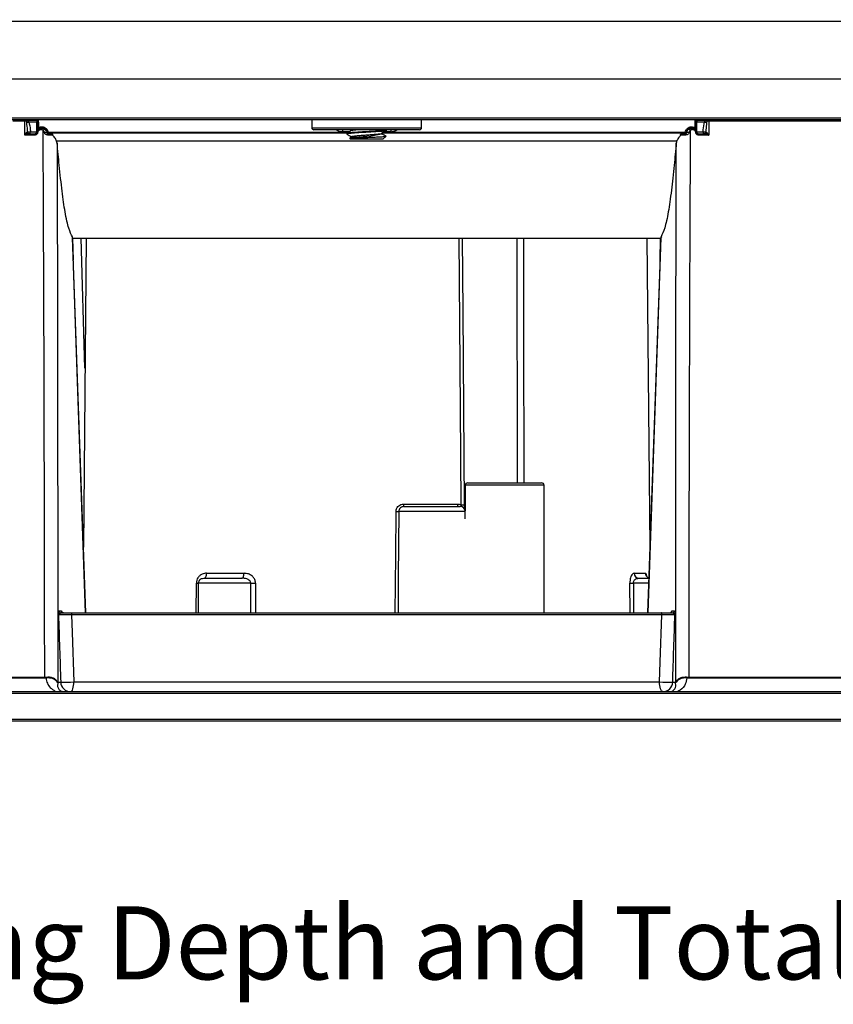
# Model space of a CAD drawing. Units: millimetres. Extents: x 15 to 1184, y 5 to 836.
# Drawn here: x 567 to 650, y 327 to 427 of the extents above; entities that cross this region are included whole.
import ezdxf

# ---------------------------------------------------------------- set-up
doc = ezdxf.new("R2010")
doc.units = ezdxf.units.MM
doc.styles.add('SLDTEXTSTYLE0', font='TXT', dxfattribs={"width": 0.75})
doc.dimstyles.new('SLDDIMSTYLE0', dxfattribs={"dimtxt": 7.408333, "dimasz": 3.556, "dimexe": 0, "dimexo": 0.0625, "dimgap": 1.852083, "dimtad": 1, "dimrnd": 1e-09, "dimzin": 12, "dimdsep": 46, "dimtxsty": 'SLDTEXTSTYLE0', "dimblk1": 'CLOSED', "dimblk2": 'CLOSED', "dimsah": 1, "dimcen": 0.09, "dimadec": 0, "dimazin": 3, "dimtfac": 1, "dimtofl": 0, "dimtmove": 0, "dimatfit": 3, "dimldrblk": 'CLOSED', "dimfxl": 0, "dimfrac": 2, "dimtolj": 1, "dimtzin": 12, "dimarcsym": 0})

# ---------------------------------------------------------------- blocks, each defined once
blk = doc.blocks.new('_Closed')
at = {"color": 0, "linetype": 'ByBlock', "lineweight": -2}
for p, q in [((-1, 0.166667), (0, 0)), ((-1, 0.166667), (-1, -0.166667)), ((0, 0), (-1, -0.166667)), ((0, 0), (-1, 0))]:
    blk.add_line(p, q, dxfattribs=at)
blk = doc.blocks.new('_D')
at = {"color": 7, "linetype": 'Continuous', "lineweight": 0}
for p, q in [((624.14, 505.142), (772.855, 505.142)), ((771.855, 356.18), (771.855, 505.142)), ((748.704, 437.093), (748.704, 439.347)), ((748.704, 439.347), (760.475, 439.347)), ((760.475, 439.347), (760.475, 437.093)), ((748.704, 412.468), (748.704, 410.214)), ((760.475, 410.214), (760.475, 412.468)), ((748.704, 410.214), (760.475, 410.214)), ((714.832, 356.18), (772.855, 356.18))]:
    blk.add_line(p, q, dxfattribs=at)
at = {"color": 7, "linetype": 'Continuous', "lineweight": 18, "xscale": 3.556, "yscale": 3.556}
for p, rotation in [((771.855, 505.142, -14.658), 90.0000000000004), ((771.855, 356.18, -14.658), 270.0000000000004)]:
    blk.add_blockref('_Closed', p, dxfattribs=dict(at, rotation=rotation))
at = {"color": 7, "linetype": 'Continuous', "lineweight": 18, "char_height": 7.4083, "attachment_point": 1, "rotation": 90, "style": 'SLDTEXTSTYLE0'}
for s, insert in [('mm', (762.305, 441.6)), ('148.96', (762.305, 409.731)), ('5.865', (750.925, 412.468))]:
    blk.add_mtext(s, dxfattribs=dict(at, insert=insert))
blk = doc.blocks.new('_D_1')
at = {"color": 7, "linetype": 'Continuous', "lineweight": 0}
for p, q in [((624.14, 505.142), (742.855, 505.142)), ((741.855, 358.982), (741.855, 505.142)), ((718.704, 437.093), (718.704, 439.347)), ((718.704, 439.347), (730.475, 439.347)), ((730.475, 439.347), (730.475, 437.093)), ((718.704, 412.468), (718.704, 410.214)), ((730.475, 410.214), (730.475, 412.468)), ((718.704, 410.214), (730.475, 410.214)), ((714.655, 358.982), (742.855, 358.982))]:
    blk.add_line(p, q, dxfattribs=at)
at = {"color": 7, "linetype": 'Continuous', "lineweight": 18, "xscale": 3.556, "yscale": 3.556}
for p, rotation in [((741.855, 505.142, -14.658), 90.0000000000004), ((741.855, 358.982, -14.658), 270.0000000000004)]:
    blk.add_blockref('_Closed', p, dxfattribs=dict(at, rotation=rotation))
at = {"color": 7, "linetype": 'Continuous', "lineweight": 18, "char_height": 7.4083, "attachment_point": 1, "rotation": 90, "style": 'SLDTEXTSTYLE0'}
for s, insert in [('mm', (732.305, 441.6)), ('146.16', (732.305, 409.731)), ('5.754', (720.925, 412.468))]:
    blk.add_mtext(s, dxfattribs=dict(at, insert=insert))

msp = doc.modelspace()

# ---------------------------------------------------------------- linework, layer by layer
at = {"color": 7, "linetype": 'Continuous', "lineweight": 25}
for p, q in [((692.354, 426.946), (512.807, 426.946)), ((512.706, 421.142), (602.581, 421.142)), ((602.581, 421.142), (692.456, 421.142)), ((512.671, 417.184), (602.581, 417.184)), ((602.581, 416.982), (512.871, 416.982)), ((567.892, 416.844), (566.679, 416.844)), ((568.141, 416.981), (568.116, 416.982)), ((568.142, 416.981), (568.117, 416.982)), ((568.138, 416.982), (568.122, 416.982)), ((568.145, 416.981), (568.122, 416.982)), ((568.209, 416.972), (568.211, 416.97)), ((568.21, 416.972), (568.209, 416.972)), ((568.301, 416.972), (568.21, 416.972)), ((568.27, 416.962), (568.277, 416.961)), ((568.27, 416.962), (568.998, 416.962)), ((568.308, 416.969), (568.301, 416.972)), ((569.12, 416.764), (568.318, 416.764)), ((568.998, 416.962), (569.145, 416.962)), ((569.164, 416.961), (569.145, 416.962)), ((569.145, 416.962), (569.164, 416.961)), ((569.163, 416.987), (569.173, 416.138)), ((569.163, 416.764), (569.17, 415.857)), ((569.166, 416.764), (569.163, 416.764)), ((597.009, 416.982), (597.016, 416.18)), ((602.581, 417.184), (692.49, 417.184)), ((692.29, 416.982), (602.581, 416.982)), ((608.146, 416.18), (608.153, 416.982)), ((635.878, 416.184), (635.887, 416.982)), ((635.989, 416.138), (635.998, 416.987)), ((635.992, 415.861), (635.998, 416.764)), ((635.998, 416.764), (635.996, 416.764)), ((636.017, 416.962), (635.997, 416.961)), ((635.997, 416.961), (636.017, 416.962)), ((636.017, 416.962), (636.164, 416.962)), ((636.844, 416.764), (636.041, 416.764)), ((636.164, 416.962), (636.892, 416.962)), ((636.854, 416.898), (636.847, 416.917)), ((636.86, 416.972), (636.853, 416.969)), ((636.952, 416.972), (636.86, 416.972)), ((636.952, 416.92), (636.949, 416.93)), ((636.951, 416.97), (636.953, 416.972)), ((636.953, 416.972), (636.952, 416.972)), ((637.004, 416.978), (636.989, 416.974)), ((663.821, 416.844), (637.269, 416.844)), ((568.271, 415.576), (568.995, 415.576)), ((568.471, 415.774), (569.127, 415.774)), ((569.182, 416.107), (569.203, 415.905)), ((569.216, 415.789), (569.218, 415.77)), ((569.331, 416.063), (569.333, 416.065)), ((569.333, 416.065), (569.336, 416.032)), ((569.673, 416.126), (569.63, 416.126)), ((570.151, 415.661), (570.178, 415.661)), ((570.236, 415.581), (570.231, 415.659)), ((570.275, 415.727), (600.728, 415.727)), ((600.575, 415.618), (570.294, 415.618)), ((570.294, 415.618), (570.298, 415.547)), ((597.016, 416.18), (608.146, 416.18)), ((607.946, 415.982), (597.216, 415.982)), ((600.831, 415.784), (600.148, 415.784)), ((600.581, 415.633), (600.581, 415.545)), ((634.868, 415.618), (604.13, 415.618)), ((604.223, 415.727), (634.886, 415.727)), ((605.014, 415.784), (604.53, 415.784)), ((604.581, 415.896), (604.581, 415.982)), ((634.864, 415.547), (634.868, 415.618)), ((634.93, 415.659), (634.925, 415.581)), ((634.984, 415.661), (635.01, 415.661)), ((635.532, 416.126), (635.489, 416.126)), ((635.829, 416.065), (635.83, 416.063)), ((635.958, 415.905), (635.979, 416.105)), ((636.034, 415.774), (636.69, 415.774)), ((636.166, 415.576), (636.89, 415.576)), ((568.91, 415.439), (567.897, 415.439)), ((633.974, 414.822), (571.037, 414.822)), ((571.178, 414.628), (571.161, 414.725)), ((600.862, 415.089), (600.931, 415.02)), ((601.051, 415.212), (600.881, 415.113)), ((604.231, 415.02), (600.931, 415.02)), ((604.231, 415.02), (604.511, 415.301)), ((634, 414.725), (633.983, 414.628)), ((637.265, 415.439), (636.251, 415.439)), ((572.698, 405.189), (572.696, 405.199)), ((572.731, 405.046), (572.725, 405.111)), ((574.052, 366.982), (572.725, 405.111)), ((574.077, 366.982), (572.748, 405.047)), ((572.773, 404.982), (632.389, 404.982)), ((572.828, 402.758), (572.773, 404.982)), ((574.003, 391.797), (573.617, 404.982)), ((574.118, 404.982), (573.845, 373.632)), ((617.867, 380.166), (617.847, 404.982)), ((631.317, 373.632), (631.043, 404.982)), ((632.414, 405.057), (631.084, 366.982)), ((631.11, 366.982), (632.436, 405.111)), ((632.334, 402.758), (632.389, 404.982)), ((632.436, 405.111), (632.469, 405.055)), ((612.569, 379.912), (612.569, 377.324)), ((620.396, 379.912), (612.569, 379.912)), ((612.823, 380.166), (620.153, 380.166)), ((620.153, 380.166), (620.316, 380.166)), ((620.57, 379.912), (620.396, 379.912)), ((620.57, 366.982), (620.57, 379.912)), ((606.306, 378.004), (611.813, 378.004)), ((606.339, 377.753), (612.068, 377.753)), ((612.24, 377.721), (612.149, 377.915)), ((612.576, 377.249), (605.836, 377.249)), ((612.582, 376.518), (612.576, 377.249)), ((586.349, 370.992), (590.136, 370.992)), ((629.713, 370.992), (630.845, 370.992)), ((585.279, 366.982), (585.306, 369.985)), ((585.503, 369.985), (585.477, 366.982)), ((590.821, 369.985), (585.503, 369.985)), ((586.062, 370.488), (589.917, 370.488)), ((590.825, 366.982), (590.821, 369.985)), ((591.297, 369.985), (591.299, 366.982)), ((629.291, 366.982), (629.271, 369.985)), ((629.637, 369.985), (629.654, 366.982)), ((631.189, 369.985), (629.637, 369.985)), ((630.193, 370.488), (631.207, 370.488)), ((571.383, 367.175), (571.626, 367.175)), ((632.509, 366.784), (572.652, 366.784)), ((572.72, 366.982), (632.442, 366.982)), ((633.535, 367.175), (633.779, 367.175)), ((569.892, 360.349), (540.809, 360.349)), ((540.867, 360.452), (569.923, 360.452)), ((570.097, 360.363), (569.892, 360.349)), ((569.923, 360.452), (570.093, 360.463)), ((571.269, 359.947), (571.547, 359.947)), ((572.876, 359.973), (632.285, 359.973)), ((633.615, 359.947), (633.892, 359.947)), ((635.27, 360.349), (635.065, 360.363)), ((635.068, 360.463), (635.239, 360.452)), ((635.239, 360.452), (664.294, 360.452)), ((664.353, 360.349), (635.27, 360.349)), ((602.581, 358.78), (491.306, 358.78)), ((491.506, 358.982), (602.581, 358.982)), ((537.051, 359.008), (571.028, 359.008)), ((602.581, 358.982), (713.655, 358.982)), ((713.855, 358.78), (602.581, 358.78)), ((634.133, 359.008), (668.111, 359.008)), ((491.329, 356.18), (713.832, 356.18)), ((602.581, 355.982), (491.529, 355.982)), ((713.632, 355.982), (602.581, 355.982))]:
    msp.add_line(p, q, dxfattribs=at)
at = {"color": 7, "linetype": 'Continuous', "lineweight": 25, "flags": 128}
for points in [[(567.892, 416.844), (567.898, 416.873), (567.906, 416.9), (567.915, 416.924), (567.926, 416.944), (567.939, 416.96), (567.952, 416.972), (567.966, 416.98), (567.981, 416.982)], [(569.127, 415.774), (569.127, 415.834), (569.125, 416.074), (569.12, 416.764)], [(569.274, 416.982), (569.279, 416.582), (569.283, 416.184)], [(636.041, 416.764), (636.041, 416.704), (636.039, 416.464), (636.034, 415.774)], [(637.044, 416.982), (637.006, 416.979), (636.988, 416.974)], [(637.181, 416.982), (637.195, 416.98), (637.209, 416.972), (637.223, 416.96), (637.235, 416.944), (637.246, 416.924), (637.256, 416.9), (637.263, 416.873), (637.269, 416.844)], [(568.379, 415.576), (568.397, 415.58), (568.414, 415.591), (568.43, 415.61), (568.444, 415.634), (568.455, 415.664), (568.464, 415.698), (568.469, 415.736), (568.471, 415.774)], [(568.995, 415.576), (568.981, 415.574), (568.967, 415.566), (568.955, 415.555), (568.943, 415.538), (568.932, 415.518), (568.923, 415.494), (568.915, 415.467), (568.91, 415.439)], [(569.091, 415.661), (569.092, 415.668), (569.097, 415.675), (569.106, 415.681), (569.119, 415.686), (569.136, 415.689), (569.156, 415.692), (569.179, 415.693), (569.204, 415.692)], [(569.377, 416.098), (569.368, 416.096), (569.357, 416.099), (569.344, 416.106), (569.331, 416.117), (569.318, 416.13), (569.305, 416.147), (569.293, 416.165), (569.283, 416.184)], [(569.977, 415.994), (569.958, 416.002), (569.935, 416.005), (569.908, 416.001), (569.88, 415.992), (569.85, 415.977), (569.82, 415.957), (569.791, 415.932), (569.764, 415.904)], [(570.231, 415.659), (570.232, 415.651), (570.235, 415.644), (570.241, 415.637), (570.248, 415.631), (570.257, 415.626), (570.268, 415.622), (570.28, 415.619), (570.294, 415.618)], [(570.594, 415.576), (570.611, 415.574), (570.628, 415.566), (570.643, 415.554), (570.658, 415.537), (570.671, 415.516), (570.682, 415.492), (570.691, 415.465), (570.697, 415.435)], [(570.697, 415.435), (570.717, 415.463), (570.731, 415.487), (570.738, 415.505), (570.737, 415.516), (570.736, 415.517)], [(634.464, 415.435), (634.444, 415.463), (634.43, 415.487), (634.424, 415.505), (634.424, 415.516), (634.425, 415.517)], [(634.464, 415.435), (634.471, 415.465), (634.479, 415.492), (634.49, 415.516), (634.503, 415.537), (634.518, 415.554), (634.534, 415.566), (634.55, 415.574), (634.568, 415.576)], [(634.868, 415.618), (634.881, 415.619), (634.893, 415.622), (634.904, 415.626), (634.913, 415.631), (634.92, 415.637), (634.926, 415.644), (634.929, 415.651), (634.93, 415.659)], [(635.398, 415.904), (635.371, 415.932), (635.342, 415.957), (635.312, 415.977), (635.282, 415.992), (635.253, 416.001), (635.227, 416.005), (635.204, 416.002), (635.185, 415.994)], [(635.878, 416.184), (635.868, 416.165), (635.856, 416.147), (635.844, 416.13), (635.83, 416.117), (635.817, 416.106), (635.805, 416.099), (635.794, 416.096), (635.785, 416.098)], [(635.958, 415.692), (635.983, 415.693), (636.006, 415.692), (636.025, 415.689), (636.042, 415.686), (636.055, 415.681), (636.064, 415.675), (636.069, 415.668), (636.07, 415.661)], [(636.251, 415.439), (636.246, 415.467), (636.239, 415.494), (636.229, 415.518), (636.219, 415.538), (636.207, 415.555), (636.194, 415.566), (636.18, 415.574), (636.166, 415.576)], [(636.69, 415.774), (636.692, 415.736), (636.698, 415.698), (636.706, 415.664), (636.717, 415.634), (636.731, 415.61), (636.747, 415.591), (636.764, 415.58), (636.782, 415.576)], [(612.149, 377.915), (612.08, 387.704), (611.96, 404.982)], [(612.272, 404.982), (612.324, 397.568), (612.462, 377.915)], [(618.486, 404.982), (618.499, 395.72), (618.519, 380.166)], [(611.895, 377.753), (611.879, 377.757), (611.863, 377.772), (611.849, 377.795), (611.837, 377.826), (611.827, 377.864), (611.819, 377.908), (611.815, 377.955), (611.813, 378.004)], [(605.48, 366.982), (605.523, 372.784), (605.557, 377.249)], [(605.836, 377.249), (605.784, 370.547), (605.78, 370.043), (605.757, 366.982)], [(586.062, 370.488), (586.118, 370.498), (586.172, 370.526), (586.221, 370.573), (586.264, 370.635), (586.3, 370.712), (586.327, 370.799), (586.343, 370.893), (586.349, 370.992)], [(589.917, 370.488), (589.959, 370.498), (590, 370.526), (590.038, 370.573), (590.071, 370.635), (590.099, 370.712), (590.119, 370.799), (590.132, 370.893), (590.136, 370.992)], [(572.652, 366.784), (572.654, 366.823), (572.658, 366.86), (572.664, 366.894), (572.672, 366.924), (572.683, 366.949), (572.694, 366.967), (572.707, 366.978), (572.72, 366.982)], [(572.652, 366.784), (572.712, 364.984), (572.876, 359.973)], [(632.285, 359.973), (632.351, 361.972), (632.509, 366.784)], [(632.509, 366.784), (632.507, 366.823), (632.504, 366.86), (632.497, 366.894), (632.489, 366.924), (632.479, 366.949), (632.467, 366.967), (632.455, 366.978), (632.442, 366.982)], [(571.24, 359.907), (571.267, 359.945), (571.269, 359.947)], [(572.542, 358.982), (572.607, 359.001), (572.669, 359.057), (572.727, 359.149), (572.777, 359.272), (572.819, 359.422), (572.85, 359.593), (572.869, 359.78), (572.876, 359.973)], [(632.619, 358.982), (632.554, 359.001), (632.492, 359.057), (632.435, 359.149), (632.384, 359.272), (632.343, 359.422), (632.312, 359.593), (632.292, 359.78), (632.285, 359.973)]]:
    msp.add_lwpolyline(points, dxfattribs=at)
at = {"color": 7, "linetype": 'Continuous', "lineweight": 25}
for centre, radius, start, end in [((567.981, 416.32), 0.531, 77.70117, 99.62362), ((567.914, 417.924), 1.228, 278.86339, 289.18021), ((568.27, 417.161), 0.199, 252.18471, 269.99873), ((568.32, 417.192), 0.294, 247.70657, 267.516), ((568.268, 417.161), 0.2, 253.19638, 272.49774), ((568.297, 417.168), 0.252, 250.41883, 274.12626), ((568.24, 416.782), 0.2, 70.1474, 89.98897), ((568.363, 417.161), 0.199, 251.73817, 269.99863), ((568.321, 416.784), 0.199, 64.06811, 89.99458), ((568.54, 416.927), 0.0551, 39.3123, 85.25167), ((569.142, 415.657), 1.107, 88.882, 91.118), ((636.02, 415.657), 1.107, 88.882, 91.118), ((636.621, 416.927), 0.0551, 94.74833, 140.6877), ((636.841, 416.784), 0.199, 90.00542, 115.93189), ((636.798, 417.161), 0.199, 270.00137, 288.26183), ((637.247, 417.924), 1.228, 250.81979, 261.13661), ((636.865, 417.168), 0.252, 265.87374, 289.58117), ((636.841, 417.192), 0.294, 272.484, 292.29343), ((636.893, 417.161), 0.2, 267.50226, 286.80362), ((636.892, 417.161), 0.199, 270.00127, 287.81529), ((637.18, 416.32), 0.531, 80.37638, 102.29883), ((568.292, 415.74), 0.165, 184.28433, 262.7715), ((568.242, 418.64), 2.874, 268.78998, 274.5672), ((568.38, 415.775), 0.199, 182.66859, 269.7675), ((569.993, 415.452), 0.262, 52.93513, 111.29286), ((570.283, 415.627), 0.1, 94.31334, 127.77776), ((569.896, 415.47), 0.361, 356.00395, 17.10023), ((570.594, 415.376), 0.2, 44.66534, 90), ((597.216, 416.182), 0.2, 180.5, 270), ((598.628, 415.833), 1.52, 358.14422, 5.62642), ((600.383, 435.515), 20.315, 271.95068, 280.61551), ((606.533, 415.833), 1.52, 174.37358, 181.85578), ((607.946, 416.182), 0.2, 270, 359.5), ((634.568, 415.376), 0.2, 90, 135.33466), ((634.878, 415.627), 0.1, 52.22224, 85.68666), ((635.265, 415.47), 0.361, 162.89977, 183.99605), ((635.168, 415.452), 0.262, 68.70714, 127.06487), ((636.919, 418.64), 2.874, 265.4328, 271.21002), ((636.781, 415.775), 0.199, 270.2325, 357.33141), ((636.87, 415.74), 0.165, 277.2285, 355.71567), ((612.823, 379.912), 0.254, 90, 180), ((620.316, 379.912), 0.254, 0, 90), ((606.815, 377.943), 0.512, 173.10098, 201.82122), ((612.068, 377.245), 0.508, 0.5, 90), ((612.306, 355.1), 22.815, 89.60638, 90.39362), ((605.696, 386.694), 9.446, 269.15466, 270.84534), ((630.207, 370.982), 0.494, 178.86204, 268.30392), ((631.352, 370.994), 0.507, 180.2063, 253.41294), ((585.432, 384.705), 14.721, 269.50675, 270.27604), ((586.011, 369.98), 0.508, 136.29998, 179.5), ((591.059, 417.475), 47.491, 269.71308, 270.28692), ((629.454, 396.98), 26.996, 269.61229, 270.38771), ((571.582, 367.182), 0.2, 181.88601, 269.89567), ((571.826, 367.182), 0.2, 181.88601, 269.89567), ((633.335, 367.182), 0.2, 270.10433, 358.11399), ((633.579, 367.182), 0.2, 270.10433, 358.11399), ((569.648, 360.478), 0.276, 332.14685, 354.76858), ((569.401, 360.391), 0.696, 357.6376, 5.9355), ((571.439, 359.916), 0.199, 182.58263, 189.05152), ((571.818, 379.946), 20.001, 269.22309, 273.03273), ((572.544, 359.98), 0.998, 181.88601, 269.89567), ((633.344, 379.946), 20.001, 266.96727, 270.77691), ((632.617, 359.98), 0.998, 270.10433, 358.11399), ((633.723, 359.916), 0.199, 350.94848, 357.41737), ((635.76, 360.391), 0.696, 174.0645, 182.3624), ((635.513, 360.478), 0.276, 185.23142, 207.85315), ((570.99, 359.023), 0.0416, 279.58044, 337.97986), ((634.171, 359.023), 0.0416, 202.02014, 260.41956)]:
    msp.add_arc(centre, radius, start, end, dxfattribs=at)
for centre, major_axis, start_param, end_param in [((626.976, -1015.137), (-101.604, 2920.654), 1.077824, 1.080481), ((578.185, -1015.137), (101.604, 2920.654), 5.202704, 5.205361)]:
    msp.add_ellipse(centre, major_axis=major_axis, ratio=0.002943, start_param=start_param, end_param=end_param, dxfattribs=at)
for points, knots in [([(567.897, 415.439), (567.896, 415.681), (567.895, 416.149), (567.893, 416.618), (567.892, 416.844)], [0, 0, 0, 0, 0.5172716, 1, 1, 1, 1]), ([(568.185, 416.93), (568.158, 416.941), (568.117, 416.957), (568.073, 416.975), (568.057, 416.981), (568.055, 416.982), (568.054, 416.982)], [0, 0, 0, 0, 0.500688, 0.750606, 0.874897, 1, 1, 1, 1]), ([(568.103, 416.71), (568.099, 416.75), (568.094, 416.793), (568.094, 416.836), (568.095, 416.84)], [0, 0, 0, 0, 0.9112835, 1, 1, 1, 1]), ([(568.209, 416.92), (568.204, 416.907), (568.197, 416.889), (568.18, 416.869), (568.153, 416.854), (568.125, 416.847), (568.103, 416.841), (568.097, 416.84), (568.095, 416.84), (568.095, 416.84), (568.095, 416.84)], [0, 0, 0, 0, 0.290829, 0.403665, 0.498625, 0.863683, 0.960559, 0.987493, 0.995552, 1, 1, 1, 1]), ([(568.181, 415.766), (568.179, 415.83), (568.169, 416.147), (568.133, 416.46), (568.103, 416.71)], [0, 0, 0, 0, 0.2008678, 1, 1, 1, 1]), ([(568.211, 416.97), (568.197, 416.973), (568.171, 416.98), (568.148, 416.982), (568.136, 416.982)], [0, 0, 0, 0, 0.500436, 1, 1, 1, 1]), ([(568.154, 416.949), (568.162, 416.947), (568.179, 416.942), (568.196, 416.936), (568.204, 416.933)], [0, 0, 0, 0, 0.512938, 1, 1, 1, 1]), ([(568.209, 416.92), (568.205, 416.922), (568.197, 416.925), (568.189, 416.928), (568.185, 416.93)], [0, 0, 0, 0, 0.5009181, 1, 1, 1, 1]), ([(568.204, 416.933), (568.205, 416.933), (568.208, 416.932), (568.211, 416.931), (568.212, 416.93)], [0, 0, 0, 0, 0.499801, 1, 1, 1, 1]), ([(568.212, 416.93), (568.212, 416.929), (568.211, 416.926), (568.21, 416.922), (568.209, 416.92)], [0, 0, 0, 0, 0.497344, 1, 1, 1, 1]), ([(568.211, 416.97), (568.212, 416.967), (568.215, 416.963), (568.216, 416.949), (568.214, 416.936), (568.212, 416.93)], [0, 0, 0, 0, 0.500663, 0.752662, 1, 1, 1, 1]), ([(568.277, 416.961), (568.283, 416.96), (568.299, 416.957), (568.317, 416.944), (568.315, 416.924), (568.315, 416.917)], [0, 0, 0, 0, 0.303474, 0.760827, 1, 1, 1, 1]), ([(568.308, 416.898), (568.305, 416.892), (568.296, 416.873), (568.293, 416.847), (568.297, 416.807), (568.308, 416.784), (568.318, 416.764)], [0, 0, 0, 0, 0.155102, 0.482066, 0.564572, 1, 1, 1, 1]), ([(568.315, 416.917), (568.314, 416.912), (568.312, 416.906), (568.309, 416.9), (568.308, 416.898)], [0, 0, 0, 0, 0.733158, 1, 1, 1, 1]), ([(568.318, 416.764), (568.375, 416.503), (568.447, 416.177), (568.467, 415.842), (568.471, 415.774)], [0, 0, 0, 0, 0.798705, 1, 1, 1, 1]), ([(568.998, 416.962), (568.998, 416.962), (569.004, 416.962), (569.035, 416.96), (569.081, 416.942), (569.125, 416.894), (569.149, 416.849), (569.161, 416.805), (569.163, 416.777), (569.163, 416.764)], [0, 0, 0, 0, 0.007181, 0.08024, 0.442808, 0.640846, 0.789652, 0.905885, 1, 1, 1, 1]), ([(635.998, 416.764), (635.999, 416.777), (636, 416.805), (636.013, 416.849), (636.036, 416.894), (636.081, 416.942), (636.126, 416.96), (636.158, 416.962), (636.163, 416.962), (636.164, 416.962)], [0, 0, 0, 0, 0.094115, 0.210348, 0.359154, 0.557192, 0.91976, 0.992819, 1, 1, 1, 1]), ([(636.164, 416.962), (636.163, 416.962), (636.159, 416.962), (636.136, 416.96), (636.102, 416.942), (636.069, 416.894), (636.052, 416.849), (636.043, 416.805), (636.042, 416.777), (636.041, 416.764)], [0, 0, 0, 0, 0.00718, 0.080195, 0.442804, 0.640852, 0.789661, 0.905891, 1, 1, 1, 1]), ([(636.69, 415.774), (636.694, 415.842), (636.714, 416.177), (636.786, 416.503), (636.844, 416.764)], [0, 0, 0, 0, 0.201295, 1, 1, 1, 1]), ([(636.854, 416.971), (636.853, 416.97), (636.851, 416.97), (636.84, 416.967), (636.821, 416.962), (636.805, 416.963), (636.798, 416.964)], [0, 0, 0, 0, 0.059035, 0.30964, 0.695114, 1, 1, 1, 1]), ([(636.844, 416.764), (636.853, 416.784), (636.87, 416.82), (636.867, 416.862), (636.86, 416.885), (636.856, 416.894), (636.854, 416.898)], [0, 0, 0, 0, 0.445707, 0.780913, 0.879981, 1, 1, 1, 1]), ([(636.847, 416.917), (636.846, 416.924), (636.845, 416.944), (636.862, 416.956), (636.878, 416.96), (636.884, 416.961)], [0, 0, 0, 0, 0.243885, 0.675389, 1, 1, 1, 1]), ([(636.884, 416.961), (636.884, 416.961), (636.888, 416.962), (636.89, 416.962), (636.892, 416.962)], [0, 0, 0, 0, 0.0219125, 1, 1, 1, 1]), ([(636.949, 416.93), (636.948, 416.936), (636.945, 416.948), (636.946, 416.963), (636.949, 416.967), (636.951, 416.97)], [0, 0, 0, 0, 0.224824, 0.500155, 1, 1, 1, 1]), ([(636.949, 416.93), (636.95, 416.931), (636.953, 416.932), (636.956, 416.933), (636.957, 416.933)], [0, 0, 0, 0, 0.500293, 1, 1, 1, 1]), ([(637.025, 416.982), (637.014, 416.982), (636.991, 416.98), (636.964, 416.973), (636.951, 416.97)], [0, 0, 0, 0, 0.49894, 1, 1, 1, 1]), ([(636.976, 416.93), (636.972, 416.928), (636.964, 416.925), (636.956, 416.922), (636.952, 416.92)], [0, 0, 0, 0, 0.499109, 1, 1, 1, 1]), ([(637.067, 416.84), (637.043, 416.845), (637.015, 416.851), (636.981, 416.869), (636.965, 416.889), (636.958, 416.907), (636.952, 416.92)], [0, 0, 0, 0, 0.5005, 0.594525, 0.707191, 1, 1, 1, 1]), ([(637.016, 416.982), (637.006, 416.982), (636.985, 416.981), (636.963, 416.975), (636.953, 416.972)], [0, 0, 0, 0, 0.500399, 1, 1, 1, 1]), ([(636.957, 416.933), (636.966, 416.936), (636.983, 416.942), (636.999, 416.947), (637.008, 416.949)], [0, 0, 0, 0, 0.48453, 1, 1, 1, 1]), ([(637.107, 416.982), (637.106, 416.982), (637.104, 416.981), (637.088, 416.975), (637.044, 416.957), (637.004, 416.941), (636.976, 416.93)], [0, 0, 0, 0, 0.125551, 0.249469, 0.499581, 1, 1, 1, 1]), ([(637.058, 416.71), (637.029, 416.46), (636.992, 416.147), (636.982, 415.83), (636.98, 415.766)], [0, 0, 0, 0, 0.799132, 1, 1, 1, 1]), ([(637.067, 416.84), (637.067, 416.837), (637.067, 416.794), (637.062, 416.751), (637.058, 416.71)], [0, 0, 0, 0, 0.065931, 1, 1, 1, 1]), ([(637.269, 416.844), (637.268, 416.618), (637.267, 416.149), (637.265, 415.681), (637.265, 415.439)], [0, 0, 0, 0, 0.482728, 1, 1, 1, 1]), ([(567.897, 415.439), (567.897, 415.44), (567.912, 415.469), (567.952, 415.539), (568.011, 415.626), (568.075, 415.698), (568.111, 415.718), (568.127, 415.727)], [0, 0, 0, 0, 0.009875, 0.239314, 0.589372, 0.806656, 1, 1, 1, 1]), ([(568.271, 415.576), (568.247, 415.574), (568.197, 415.569), (568.096, 415.536), (567.996, 415.493), (567.925, 415.455), (567.898, 415.439), (567.897, 415.439)], [0, 0, 0, 0, 0.1935407, 0.4109284, 0.7608785, 0.9901325, 1, 1, 1, 1]), ([(568.127, 415.727), (568.142, 415.734), (568.169, 415.746), (568.178, 415.76), (568.181, 415.766)], [0, 0, 0, 0, 0.544576, 1, 1, 1, 1]), ([(569.204, 415.692), (569.2, 415.678), (569.19, 415.634), (569.155, 415.565), (569.089, 415.495), (569.002, 415.447), (568.941, 415.441), (568.91, 415.439)], [0, 0, 0, 0, 0.108509, 0.314768, 0.531682, 0.766171, 1, 1, 1, 1]), ([(568.995, 415.576), (569.004, 415.577), (569.018, 415.578), (569.038, 415.587), (569.052, 415.597), (569.064, 415.608), (569.076, 415.623), (569.083, 415.636), (569.088, 415.65), (569.09, 415.656), (569.091, 415.661)], [0, 0, 0, 0, 0.271785, 0.411182, 0.50128, 0.613106, 0.691478, 0.848484, 0.885292, 1, 1, 1, 1]), ([(569.091, 415.661), (569.105, 415.715), (569.134, 415.825), (569.236, 415.965), (569.369, 416.066), (569.523, 416.124), (569.69, 416.132), (569.85, 416.089), (569.937, 416.024), (569.977, 415.994)], [0, 0, 0, 0, 0.142192, 0.286478, 0.424845, 0.562312, 0.70696, 0.864347, 1, 1, 1, 1]), ([(569.175, 416.144), (569.174, 416.145), (569.173, 416.145), (569.19, 416.152), (569.222, 416.164), (569.257, 416.176), (569.28, 416.183), (569.283, 416.184)], [0, 0, 0, 0, 0.136766, 0.388425, 0.648928, 0.947014, 1, 1, 1, 1]), ([(569.174, 416.144), (569.174, 416.138), (569.173, 416.12), (569.186, 416.091), (569.208, 416.065), (569.227, 416.057), (569.234, 416.053)], [0, 0, 0, 0, 0.155079, 0.464016, 0.8071, 1, 1, 1, 1]), ([(569.764, 415.904), (569.739, 415.923), (569.685, 415.964), (569.585, 415.992), (569.48, 415.987), (569.382, 415.951), (569.297, 415.886), (569.231, 415.796), (569.213, 415.727), (569.204, 415.692)], [0, 0, 0, 0, 0.140925, 0.30283, 0.448891, 0.584919, 0.719812, 0.860099, 1, 1, 1, 1]), ([(569.331, 416.063), (569.322, 416.058), (569.304, 416.048), (569.273, 416.044), (569.248, 416.046), (569.237, 416.052), (569.234, 416.054)], [0, 0, 0, 0, 0.3003804, 0.6012162, 0.895039, 1, 1, 1, 1]), ([(569.283, 416.184), (569.358, 416.218), (569.507, 416.285), (569.754, 416.275), (569.983, 416.182), (570.164, 416.009), (570.248, 415.841), (570.271, 415.744), (570.275, 415.727)], [0, 0, 0, 0, 0.195722, 0.391337, 0.589206, 0.780711, 0.95997, 1, 1, 1, 1]), ([(569.377, 416.098), (569.375, 416.097), (569.366, 416.091), (569.351, 416.081), (569.337, 416.071), (569.331, 416.065), (569.331, 416.064), (569.331, 416.063)], [0, 0, 0, 0, 0.050092, 0.336518, 0.5918, 0.840535, 1, 1, 1, 1]), ([(569.684, 416.174), (569.677, 416.175), (569.628, 416.179), (569.537, 416.161), (569.425, 416.123), (569.361, 416.083), (569.333, 416.065)], [0, 0, 0, 0, 0.059549, 0.393359, 0.725409, 1, 1, 1, 1]), ([(570.221, 415.706), (570.218, 415.721), (570.198, 415.804), (570.126, 415.949), (569.972, 416.096), (569.777, 416.176), (569.567, 416.185), (569.44, 416.127), (569.377, 416.098)], [0, 0, 0, 0, 0.039484, 0.216848, 0.40771, 0.606267, 0.803211, 1, 1, 1, 1]), ([(570.205, 415.595), (570.205, 415.597), (570.205, 415.599), (570.205, 415.603), (570.204, 415.61), (570.204, 415.625), (570.201, 415.655), (570.193, 415.716), (570.157, 415.833), (570.061, 415.98), (569.906, 416.081), (569.771, 416.125), (569.699, 416.121), (569.673, 416.12)], [0, 0, 0, 0, 0.005787, 0.00702, 0.015608, 0.031102, 0.062063, 0.124559, 0.25656, 0.509493, 0.749993, 0.907797, 1, 1, 1, 1]), ([(569.923, 360.452), (569.916, 365.439), (569.902, 376.065), (569.861, 392.388), (569.812, 405.891), (569.774, 413.748), (569.764, 415.904)], [0, 0, 0, 0, 0.271084, 0.577598, 0.884104, 1, 1, 1, 1]), ([(569.898, 415.696), (569.887, 415.735), (569.863, 415.821), (569.798, 415.875), (569.764, 415.904)], [0, 0, 0, 0, 0.461681, 1, 1, 1, 1]), ([(570.256, 415.445), (570.255, 415.445), (570.218, 415.445), (570.148, 415.454), (570.058, 415.487), (569.978, 415.541), (569.919, 415.61), (569.904, 415.671), (569.898, 415.696)], [0, 0, 0, 0, 0.009533, 0.219665, 0.421618, 0.588425, 0.835994, 1, 1, 1, 1]), ([(569.977, 415.994), (570.022, 415.945), (570.108, 415.851), (570.138, 415.722), (570.151, 415.661)], [0, 0, 0, 0, 0.51958, 1, 1, 1, 1]), ([(570.151, 415.661), (570.152, 415.653), (570.155, 415.633), (570.167, 415.611), (570.184, 415.594), (570.199, 415.585), (570.212, 415.58), (570.226, 415.577), (570.235, 415.576), (570.24, 415.576), (570.241, 415.576), (570.241, 415.576)], [0, 0, 0, 0, 0.209664, 0.505689, 0.673175, 0.76613, 0.837749, 0.912924, 0.988013, 0.992502, 1, 1, 1, 1]), ([(570.238, 415.581), (570.233, 415.583), (570.217, 415.589), (570.193, 415.61), (570.183, 415.631), (570.179, 415.652), (570.178, 415.657), (570.178, 415.66), (570.178, 415.661)], [0, 0, 0, 0, 0.133286, 0.412801, 0.894378, 0.942309, 0.978195, 1, 1, 1, 1]), ([(570.231, 415.659), (570.23, 415.666), (570.227, 415.681), (570.223, 415.697), (570.221, 415.706)], [0, 0, 0, 0, 0.491196, 1, 1, 1, 1]), ([(570.241, 415.576), (570.246, 415.576), (570.334, 415.576), (570.459, 415.576), (570.563, 415.576), (570.594, 415.576)], [0, 0, 0, 0, 0.0346068, 0.7129294, 1, 1, 1, 1]), ([(570.275, 415.727), (570.278, 415.707), (570.283, 415.668), (570.29, 415.634), (570.294, 415.618)], [0, 0, 0, 0, 0.5135736, 1, 1, 1, 1]), ([(599.501, 415.982), (599.535, 415.953), (599.609, 415.891), (599.826, 415.805), (600.013, 415.793), (600.148, 415.784)], [0, 0, 0, 0, 0.19176, 0.416476, 1, 1, 1, 1]), ([(600.582, 415.633), (600.581, 415.633), (600.544, 415.646), (600.677, 415.673), (600.99, 415.707), (601.51, 415.746), (602.143, 415.786), (602.829, 415.82), (603.484, 415.859), (604.042, 415.899), (604.418, 415.933), (604.594, 415.962), (604.564, 415.979), (604.557, 415.983)], [0, 0, 0, 0, 0.001005, 0.108582, 0.216159, 0.32369, 0.43126, 0.538843, 0.646375, 0.753937, 0.861524, 0.969056, 1, 1, 1, 1]), ([(604.558, 415.896), (604.552, 415.884), (604.537, 415.859), (604.218, 415.826), (603.697, 415.785), (603.024, 415.743), (602.298, 415.707), (601.608, 415.665), (601.037, 415.623), (600.681, 415.588), (600.537, 415.556), (600.599, 415.539), (600.611, 415.536)], [0, 0, 0, 0, 0.08806, 0.196419, 0.308065, 0.420795, 0.529007, 0.640974, 0.753497, 0.861635, 0.973885, 1, 1, 1, 1]), ([(600.587, 415.536), (600.664, 415.492), (600.816, 415.403), (600.969, 415.314), (601.045, 415.27)], [0, 0, 0, 0, 0.500318, 1, 1, 1, 1]), ([(601.051, 415.912), (600.975, 415.868), (600.822, 415.779), (600.67, 415.69), (600.593, 415.646)], [0, 0, 0, 0, 0.499688, 1, 1, 1, 1]), ([(601.05, 415.283), (601.058, 415.295), (601.074, 415.32), (601.33, 415.354), (601.739, 415.395), (602.262, 415.437), (602.823, 415.473), (603.354, 415.515), (603.788, 415.557), (604.06, 415.592), (604.163, 415.628), (604.096, 415.648), (604.074, 415.655)], [0, 0, 0, 0, 0.089862, 0.194659, 0.302941, 0.411965, 0.516663, 0.625235, 0.734037, 0.838703, 0.947529, 1, 1, 1, 1]), ([(601.058, 415.911), (601.089, 415.923), (601.154, 415.947), (601.378, 415.97), (601.493, 415.982)], [0, 0, 0, 0, 0.487951, 1, 1, 1, 1]), ([(604.099, 415.655), (604.173, 415.699), (604.318, 415.785), (604.462, 415.871), (604.533, 415.914)], [0, 0, 0, 0, 0.509124, 1, 1, 1, 1]), ([(604.573, 415.293), (604.497, 415.337), (604.345, 415.426), (604.192, 415.514), (604.116, 415.559)], [0, 0, 0, 0, 0.500285, 1, 1, 1, 1]), ([(605.014, 415.784), (605.12, 415.79), (605.311, 415.801), (605.537, 415.875), (605.629, 415.957), (605.658, 415.982)], [0, 0, 0, 0, 0.46574, 0.833302, 1, 1, 1, 1]), ([(634.568, 415.576), (634.596, 415.576), (634.704, 415.576), (634.828, 415.576), (634.92, 415.576)], [0, 0, 0, 0, 0.264765, 1, 1, 1, 1]), ([(634.868, 415.618), (634.872, 415.635), (634.879, 415.669), (634.884, 415.708), (634.886, 415.727)], [0, 0, 0, 0, 0.517603, 1, 1, 1, 1]), ([(634.886, 415.727), (634.909, 415.8), (634.955, 415.946), (635.103, 416.119), (635.294, 416.239), (635.521, 416.288), (635.725, 416.262), (635.838, 416.205), (635.878, 416.184)], [0, 0, 0, 0, 0.167729, 0.335268, 0.509607, 0.695386, 0.890514, 1, 1, 1, 1]), ([(635.263, 415.696), (635.262, 415.688), (635.254, 415.647), (635.218, 415.575), (635.159, 415.522), (635.095, 415.485), (635.029, 415.458), (634.955, 415.446), (634.912, 415.445), (634.905, 415.445)], [0, 0, 0, 0, 0.0500116, 0.2769026, 0.5202648, 0.5529195, 0.7455172, 0.9558673, 1, 1, 1, 1]), ([(634.92, 415.576), (634.922, 415.576), (634.929, 415.576), (634.941, 415.578), (634.954, 415.582), (634.966, 415.587), (634.974, 415.593), (634.988, 415.603), (635.002, 415.622), (635.009, 415.644), (635.01, 415.658), (635.01, 415.661)], [0, 0, 0, 0, 0.034096, 0.11349, 0.188167, 0.26964, 0.350335, 0.381648, 0.649934, 0.936162, 1, 1, 1, 1]), ([(634.984, 415.661), (634.984, 415.66), (634.983, 415.656), (634.981, 415.647), (634.976, 415.625), (634.962, 415.602), (634.937, 415.586), (634.926, 415.582), (634.923, 415.581)], [0, 0, 0, 0, 0.0250413, 0.0658787, 0.2147932, 0.7149626, 0.9419263, 1, 1, 1, 1]), ([(634.94, 415.706), (634.938, 415.698), (634.935, 415.681), (634.932, 415.667), (634.93, 415.659)], [0, 0, 0, 0, 0.478026, 1, 1, 1, 1]), ([(635.785, 416.098), (635.75, 416.116), (635.653, 416.165), (635.48, 416.187), (635.288, 416.145), (635.125, 416.043), (634.999, 415.894), (634.96, 415.769), (634.94, 415.706)], [0, 0, 0, 0, 0.109984, 0.306442, 0.493264, 0.667734, 0.834285, 1, 1, 1, 1]), ([(635.489, 416.12), (635.462, 416.121), (635.39, 416.125), (635.255, 416.081), (635.101, 415.98), (635.004, 415.833), (634.969, 415.716), (634.96, 415.655), (634.958, 415.625), (634.957, 415.61), (634.957, 415.603), (634.957, 415.599), (634.957, 415.597), (634.957, 415.595)], [0, 0, 0, 0, 0.092208, 0.250007, 0.490507, 0.74344, 0.875441, 0.937937, 0.968898, 0.984392, 0.99298, 0.994213, 1, 1, 1, 1]), ([(635.01, 415.661), (635.025, 415.727), (635.055, 415.855), (635.142, 415.948), (635.185, 415.994)], [0, 0, 0, 0, 0.51218, 1, 1, 1, 1]), ([(635.185, 415.994), (635.239, 416.032), (635.349, 416.111), (635.554, 416.138), (635.749, 416.092), (635.906, 415.986), (636.012, 415.848), (636.056, 415.733), (636.068, 415.671), (636.07, 415.661)], [0, 0, 0, 0, 0.180422, 0.364152, 0.538714, 0.695176, 0.837006, 0.973823, 1, 1, 1, 1]), ([(635.398, 415.904), (635.373, 410.612), (635.323, 399.624), (635.276, 383.031), (635.25, 369.85), (635.241, 362.332), (635.239, 360.452)], [0, 0, 0, 0, 0.284732, 0.591229, 0.897768, 1, 1, 1, 1]), ([(635.398, 415.904), (635.366, 415.877), (635.308, 415.827), (635.272, 415.746), (635.264, 415.703), (635.263, 415.696)], [0, 0, 0, 0, 0.506068, 0.916948, 1, 1, 1, 1]), ([(635.958, 415.692), (635.957, 415.699), (635.949, 415.738), (635.92, 415.811), (635.852, 415.9), (635.751, 415.967), (635.628, 415.996), (635.499, 415.978), (635.432, 415.929), (635.398, 415.904)], [0, 0, 0, 0, 0.025955, 0.160196, 0.298018, 0.450873, 0.624935, 0.812736, 1, 1, 1, 1]), ([(635.477, 416.174), (635.485, 416.175), (635.533, 416.179), (635.624, 416.161), (635.736, 416.123), (635.8, 416.083), (635.829, 416.065)], [0, 0, 0, 0, 0.0595903, 0.3928725, 0.7242285, 1, 1, 1, 1]), ([(635.83, 416.063), (635.83, 416.064), (635.831, 416.064), (635.826, 416.069), (635.811, 416.081), (635.793, 416.092), (635.785, 416.098)], [0, 0, 0, 0, 0.0837585, 0.3382139, 0.6786095, 1, 1, 1, 1]), ([(635.928, 416.053), (635.927, 416.053), (635.917, 416.047), (635.894, 416.044), (635.863, 416.047), (635.842, 416.056), (635.832, 416.062), (635.83, 416.063)], [0, 0, 0, 0, 0.03141, 0.351201, 0.65176, 0.945365, 1, 1, 1, 1]), ([(635.878, 416.184), (635.899, 416.177), (635.941, 416.164), (635.977, 416.15), (635.988, 416.145), (635.988, 416.144), (635.988, 416.144)], [0, 0, 0, 0, 0.335421, 0.6822617, 0.9393649, 1, 1, 1, 1]), ([(635.928, 416.053), (635.937, 416.058), (635.958, 416.069), (635.978, 416.097), (635.988, 416.124), (635.988, 416.139), (635.988, 416.144)], [0, 0, 0, 0, 0.279426, 0.594758, 0.886247, 1, 1, 1, 1]), ([(636.251, 415.439), (636.232, 415.44), (636.185, 415.443), (636.11, 415.471), (636.038, 415.527), (635.982, 415.603), (635.966, 415.663), (635.958, 415.692)], [0, 0, 0, 0, 0.151179, 0.360356, 0.568097, 0.784351, 1, 1, 1, 1]), ([(636.07, 415.661), (636.072, 415.654), (636.075, 415.645), (636.082, 415.629), (636.09, 415.618), (636.101, 415.604), (636.112, 415.595), (636.129, 415.584), (636.147, 415.577), (636.16, 415.577), (636.166, 415.576)], [0, 0, 0, 0, 0.160661, 0.219326, 0.334768, 0.411533, 0.532996, 0.599994, 0.819295, 1, 1, 1, 1]), ([(637.265, 415.439), (637.263, 415.439), (637.236, 415.455), (637.166, 415.493), (637.065, 415.536), (636.964, 415.569), (636.914, 415.574), (636.89, 415.576)], [0, 0, 0, 0, 0.009868, 0.239122, 0.589072, 0.806459, 1, 1, 1, 1]), ([(636.98, 415.766), (636.985, 415.758), (636.994, 415.744), (637.022, 415.732), (637.034, 415.727)], [0, 0, 0, 0, 0.571319, 1, 1, 1, 1]), ([(637.034, 415.727), (637.051, 415.718), (637.087, 415.698), (637.15, 415.626), (637.21, 415.539), (637.249, 415.469), (637.264, 415.44), (637.265, 415.439)], [0, 0, 0, 0, 0.193344, 0.410628, 0.760686, 0.990125, 1, 1, 1, 1]), ([(570.697, 415.435), (570.658, 415.437), (570.523, 415.442), (570.367, 415.444), (570.256, 415.445)], [0, 0, 0, 0, 0.2864988, 1, 1, 1, 1]), ([(571.161, 414.725), (571.141, 414.793), (571.106, 414.911), (570.972, 415.159), (570.812, 415.32), (570.697, 415.435)], [0, 0, 0, 0, 0.269695, 0.473228, 1, 1, 1, 1]), ([(571.178, 414.628), (571.183, 412.804), (571.204, 405.274), (571.228, 392.089), (571.241, 375.695), (571.242, 364.982), (571.24, 359.92), (571.24, 359.907)], [0, 0, 0, 0, 0.099409, 0.410228, 0.721011, 0.99926, 1, 1, 1, 1]), ([(572.725, 405.111), (572.606, 405.358), (572.424, 405.732), (572.176, 406.683), (571.946, 407.835), (571.679, 409.709), (571.414, 412.176), (571.25, 413.878), (571.178, 414.628)], [0, 0, 0, 0, 0.221844, 0.336799, 0.451669, 0.643346, 0.842676, 1, 1, 1, 1]), ([(600.887, 415.102), (600.892, 415.107), (600.904, 415.119), (601.137, 415.137), (601.541, 415.161), (602.084, 415.186), (602.693, 415.208), (603.306, 415.231), (603.857, 415.256), (604.27, 415.279), (604.513, 415.3), (604.509, 415.315), (604.507, 415.321)], [0, 0, 0, 0, 0.052484, 0.154194, 0.257222, 0.363306, 0.469387, 0.576125, 0.68657, 0.797014, 0.907483, 1, 1, 1, 1]), ([(633.983, 414.628), (633.911, 413.878), (633.751, 412.208), (633.486, 409.738), (633.222, 407.87), (632.993, 406.719), (632.745, 405.751), (632.561, 405.369), (632.436, 405.111)], [0, 0, 0, 0, 0.157329, 0.350043, 0.548332, 0.658711, 0.769162, 1, 1, 1, 1]), ([(633.921, 359.907), (633.921, 359.92), (633.92, 361.876), (633.92, 369.474), (633.924, 382.726), (633.943, 399.002), (633.971, 409.665), (633.983, 414.628)], [0, 0, 0, 0, 0.00074, 0.1078, 0.418589, 0.729372, 1, 1, 1, 1]), ([(634.464, 415.435), (634.39, 415.366), (634.291, 415.273), (634.128, 415.057), (634.04, 414.886), (634.005, 414.746), (634, 414.725)], [0, 0, 0, 0, 0.326341, 0.435228, 0.918632, 1, 1, 1, 1]), ([(634.905, 415.445), (634.896, 415.445), (634.782, 415.444), (634.627, 415.442), (634.5, 415.437), (634.464, 415.435)], [0, 0, 0, 0, 0.056908, 0.73615, 1, 1, 1, 1]), ([(605.557, 377.249), (605.561, 377.303), (605.57, 377.442), (605.659, 377.654), (605.829, 377.847), (606.053, 377.979), (606.222, 377.996), (606.306, 378.004)], [0, 0, 0, 0, 0.137045, 0.35361, 0.569602, 0.784999, 1, 1, 1, 1]), ([(606.339, 377.753), (606.283, 377.747), (606.17, 377.736), (606.019, 377.648), (605.904, 377.519), (605.845, 377.378), (605.838, 377.285), (605.836, 377.249)], [0, 0, 0, 0, 0.215919, 0.431812, 0.647676, 0.863549, 1, 1, 1, 1]), ([(611.813, 378.004), (611.864, 378.001), (611.981, 377.995), (612.088, 377.944), (612.149, 377.915)], [0, 0, 0, 0, 0.434068, 1, 1, 1, 1]), ([(612.462, 377.915), (612.462, 377.829), (612.461, 377.709), (612.445, 377.608), (612.44, 377.578)], [0, 0, 0, 0, 0.713051, 1, 1, 1, 1]), ([(586.349, 370.992), (586.346, 370.992), (586.195, 370.991), (585.944, 370.947), (585.648, 370.766), (585.458, 370.546), (585.332, 370.281), (585.314, 370.084), (585.306, 369.985)], [0, 0, 0, 0, 0.00563, 0.30587, 0.501924, 0.672669, 0.835863, 1, 1, 1, 1]), ([(591.297, 369.985), (591.293, 370.049), (591.281, 370.23), (591.161, 370.506), (590.919, 370.767), (590.566, 370.957), (590.289, 370.979), (590.136, 370.992)], [0, 0, 0, 0, 0.107047, 0.300446, 0.491697, 0.720078, 1, 1, 1, 1]), ([(629.713, 370.992), (629.712, 370.992), (629.651, 370.991), (629.548, 370.947), (629.42, 370.766), (629.336, 370.546), (629.281, 370.281), (629.275, 370.084), (629.271, 369.985)], [0, 0, 0, 0, 0.00563, 0.30587, 0.501924, 0.672669, 0.835863, 1, 1, 1, 1]), ([(631.002, 370.693), (631, 370.708), (630.982, 370.823), (630.93, 370.951), (630.875, 370.977), (630.845, 370.992)], [0, 0, 0, 0, 0.064029, 0.484563, 1, 1, 1, 1]), ([(631.208, 370.521), (631.188, 370.525), (631.107, 370.538), (631.023, 370.625), (630.985, 370.687), (630.987, 370.683), (630.988, 370.682)], [0, 0, 0, 0, 0.132033, 0.534215, 0.855885, 1, 1, 1, 1]), ([(585.648, 370.329), (585.658, 370.341), (585.707, 370.4), (585.849, 370.469), (585.979, 370.481), (586.062, 370.488)], [0, 0, 0, 0, 0.0875335, 0.4169185, 1, 1, 1, 1]), ([(590.821, 369.985), (590.818, 370.017), (590.814, 370.069), (590.779, 370.157), (590.704, 370.264), (590.537, 370.383), (590.262, 370.474), (590.044, 370.483), (589.917, 370.488)], [0, 0, 0, 0, 0.084587, 0.135045, 0.246495, 0.424594, 0.665265, 1, 1, 1, 1]), ([(629.637, 369.985), (629.639, 370.027), (629.642, 370.077), (629.666, 370.172), (629.711, 370.272), (629.809, 370.38), (629.973, 370.473), (630.107, 370.482), (630.193, 370.488)], [0, 0, 0, 0, 0.110066, 0.130909, 0.269866, 0.430586, 0.636135, 1, 1, 1, 1]), ([(571.319, 366.789), (571.319, 366.79), (571.321, 366.812), (571.333, 366.943), (571.351, 367.13), (571.375, 367.164), (571.383, 367.175)], [0, 0, 0, 0, 0.005803, 0.118404, 0.705765, 1, 1, 1, 1]), ([(571.319, 366.789), (571.319, 366.79), (571.337, 366.852), (571.425, 366.951), (571.55, 366.976), (571.582, 366.982)], [0, 0, 0, 0, 0.006907, 0.741276, 1, 1, 1, 1]), ([(572.652, 366.784), (572.543, 366.785), (572.323, 366.786), (571.983, 366.788), (571.683, 366.79), (571.455, 366.79), (571.346, 366.79), (571.325, 366.789), (571.319, 366.789)], [0, 0, 0, 0, 0.1848498, 0.3696844, 0.5544062, 0.7389781, 0.9234612, 1, 1, 1, 1]), ([(571.582, 366.982), (571.692, 366.982), (571.918, 366.982), (572.326, 366.982), (572.588, 366.982), (572.72, 366.982)], [0, 0, 0, 0, 0.325549, 0.662778, 1, 1, 1, 1]), ([(571.626, 367.175), (571.635, 367.167), (571.65, 367.154), (571.666, 367.065), (571.672, 367.027)], [0, 0, 0, 0, 0.577615, 1, 1, 1, 1]), ([(571.824, 366.985), (571.805, 366.986), (571.766, 366.987), (571.717, 367.013), (571.683, 367.044), (571.666, 367.068), (571.659, 367.081), (571.658, 367.082), (571.658, 367.083)], [0, 0, 0, 0, 0.188171, 0.388741, 0.558357, 0.702229, 0.840898, 1, 1, 1, 1]), ([(632.442, 366.982), (632.462, 366.982), (632.563, 366.982), (632.802, 366.982), (633.161, 366.982), (633.434, 366.982), (633.56, 366.982), (633.58, 366.982)], [0, 0, 0, 0, 0.053172, 0.267003, 0.603812, 0.940581, 1, 1, 1, 1]), ([(633.842, 366.789), (633.832, 366.789), (633.804, 366.79), (633.665, 366.79), (633.42, 366.79), (633.109, 366.788), (632.809, 366.786), (632.61, 366.785), (632.526, 366.784), (632.509, 366.784)], [0, 0, 0, 0, 0.1152872, 0.2996889, 0.4841966, 0.668859, 0.8535638, 0.9708374, 1, 1, 1, 1]), ([(633.482, 366.992), (633.491, 367.044), (633.509, 367.149), (633.526, 367.166), (633.535, 367.175)], [0, 0, 0, 0, 0.497301, 1, 1, 1, 1]), ([(633.58, 366.982), (633.612, 366.976), (633.736, 366.951), (633.825, 366.852), (633.842, 366.79), (633.842, 366.789)], [0, 0, 0, 0, 0.258724, 0.993093, 1, 1, 1, 1]), ([(633.779, 367.175), (633.787, 367.164), (633.81, 367.13), (633.828, 366.943), (633.84, 366.812), (633.842, 366.79), (633.842, 366.789)], [0, 0, 0, 0, 0.294235, 0.881596, 0.994197, 1, 1, 1, 1]), ([(570.093, 360.463), (570.2, 360.471), (570.412, 360.487), (570.719, 360.409), (570.977, 360.267), (571.127, 360.105), (571.195, 359.988), (571.221, 359.932), (571.233, 359.906), (571.239, 359.903), (571.24, 359.906), (571.24, 359.907)], [0, 0, 0, 0, 0.190444, 0.381196, 0.574999, 0.779699, 0.871679, 0.924705, 0.963863, 0.993208, 1, 1, 1, 1]), ([(571.243, 359.885), (571.241, 359.883), (571.234, 359.878), (571.206, 359.939), (571.13, 360.049), (570.98, 360.19), (570.722, 360.314), (570.415, 360.382), (570.203, 360.369), (570.097, 360.363)], [0, 0, 0, 0, 0.040575, 0.137789, 0.230802, 0.434094, 0.625135, 0.812759, 1, 1, 1, 1]), ([(571.028, 359.008), (570.933, 359.058), (570.741, 359.161), (570.448, 359.429), (570.189, 359.824), (570.128, 360.181), (570.097, 360.363)], [0, 0, 0, 0, 0.148561, 0.300428, 0.644871, 1, 1, 1, 1]), ([(571.269, 359.947), (571.257, 359.9), (571.196, 359.648), (571.229, 359.371), (571.454, 359.124), (571.588, 359.039), (571.761, 358.988), (571.874, 358.984), (571.91, 358.982)], [0, 0, 0, 0, 0.123893, 0.668872, 0.76784, 0.904223, 0.969428, 1, 1, 1, 1]), ([(571.269, 359.947), (571.268, 359.946), (571.259, 359.925), (571.251, 359.904), (571.243, 359.885)], [0, 0, 0, 0, 0.051642, 1, 1, 1, 1]), ([(633.252, 358.982), (633.295, 358.984), (633.435, 358.992), (633.577, 359.045), (633.793, 359.179), (633.961, 359.476), (633.919, 359.767), (633.892, 359.947)], [0, 0, 0, 0, 0.037885, 0.120353, 0.217187, 0.516829, 1, 1, 1, 1]), ([(633.919, 359.885), (633.911, 359.904), (633.902, 359.925), (633.893, 359.946), (633.892, 359.947)], [0, 0, 0, 0, 0.9483583, 1, 1, 1, 1]), ([(633.892, 359.947), (633.893, 359.947), (633.902, 359.933), (633.912, 359.92), (633.921, 359.907)], [0, 0, 0, 0, 0.05107, 1, 1, 1, 1]), ([(635.065, 360.363), (635.007, 360.368), (634.84, 360.383), (634.552, 360.349), (634.261, 360.239), (634.051, 360.08), (633.958, 359.944), (633.926, 359.879), (633.921, 359.883), (633.919, 359.885)], [0, 0, 0, 0, 0.103195, 0.298429, 0.508036, 0.702667, 0.892784, 0.956479, 1, 1, 1, 1]), ([(633.921, 359.907), (633.922, 359.905), (633.925, 359.903), (633.932, 359.915), (633.962, 359.982), (634.055, 360.142), (634.264, 360.323), (634.555, 360.449), (634.843, 360.487), (635.01, 360.469), (635.068, 360.463)], [0, 0, 0, 0, 0.031076, 0.038813, 0.098318, 0.286663, 0.4834, 0.69636, 0.894991, 1, 1, 1, 1]), ([(635.065, 360.363), (635.022, 360.147), (634.935, 359.705), (634.582, 359.244), (634.213, 359.05), (634.133, 359.008)], [0, 0, 0, 0, 0.425375, 0.874808, 1, 1, 1, 1])]:
    msp.add_open_spline(points, degree=3, knots=knots, dxfattribs=at)

# ---------------------------------------------------------------- texts
at = {"color": 7, "linetype": 'Continuous', "lineweight": 0, "insert": (528.888, 337.204), "char_height": 7.40833, "attachment_point": 1, "style": 'SLDTEXTSTYLE0'}
msp.add_mtext('Mounting Depth and Total Depth', dxfattribs=at)

# ---------------------------------------------------------------- dimensions: what is measured, and where the dimension line sits
at = {"color": 7, "linetype": 'Continuous', "lineweight": 18}
for base, p1, picture, middle in [((771.855, 505.142), (713.832, 356.18), '_D', (771.855, 434.041)), ((741.855, 505.142), (713.655, 358.982), '_D_1', (741.855, 434.041))]:
    dim = msp.add_linear_dim(base=base, p1=p1, p2=(623.14, 505.142), angle=90, text='<>mm', dimstyle='SLDDIMSTYLE0', dxfattribs=at)
    dim.commit()
    dim.dimension.update_dxf_attribs({"geometry": picture, "text_midpoint": middle, "dimtype": 160})

doc.saveas('drawing.dxf')
